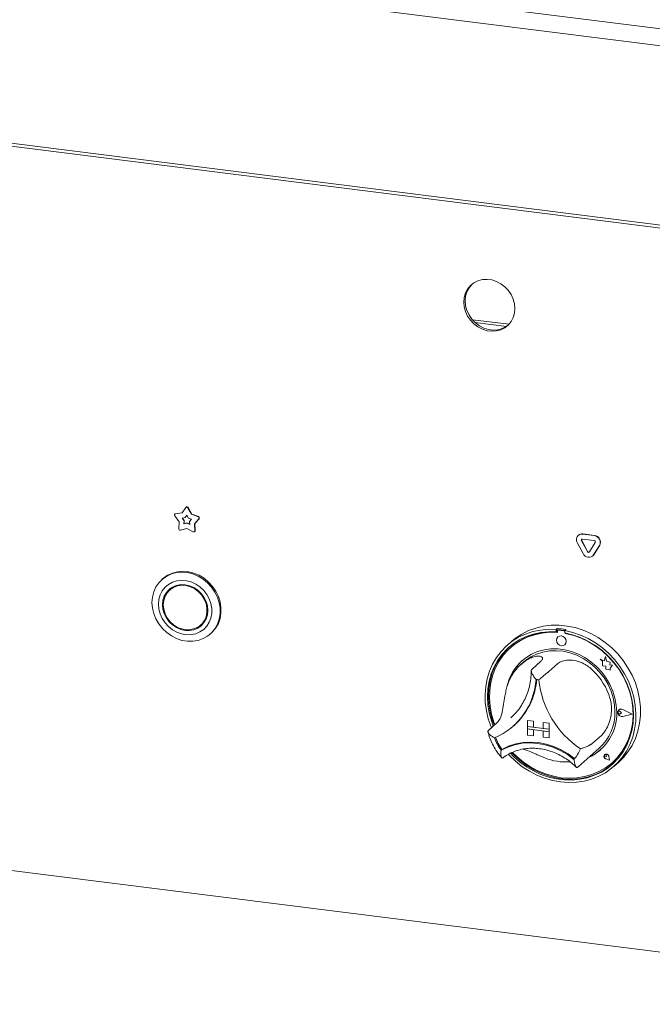
# Paper-space layout 'GNIC Blatt4' of a CAD drawing. Units: millimetres. Extents: x 5 to 415, y 5 to 292.
# Drawn here: x 321 to 341, y 143 to 173 of the extents above; entities that cross this region are included whole.
import ezdxf

# ---------------------------------------------------------------- set-up
doc = ezdxf.new("R2010")
doc.units = ezdxf.units.MM
doc.layers.add('SLD-0', color=179, linetype='Continuous')

psp = doc.layouts.new('GNIC Blatt4')

# ---------------------------------------------------------------- linework, layer by layer
at = {"layer": 'SLD-0', "color": 179, "linetype": 'Continuous', "lineweight": 18}
for p, q in [((265.062, 182.148), (362.719, 169.845)), ((362.577, 169.343), (264.92, 181.646)), ((264.92, 176.14), (362.577, 163.837)), ((362.634, 163.736), (264.977, 176.039)), ((335.171, 164.576), (335.107, 164.454)), ((335.214, 164.614), (335.149, 164.491)), ((335.259, 164.682), (335.171, 164.576)), ((335.301, 164.719), (335.214, 164.614)), ((335.366, 164.767), (335.259, 164.682)), ((335.305, 164.723), (335.301, 164.719)), ((335.489, 164.828), (335.366, 164.767)), ((335.624, 164.864), (335.489, 164.828)), ((335.767, 164.873), (335.624, 164.864)), ((335.912, 164.855), (335.767, 164.873)), ((336.054, 164.81), (335.912, 164.855)), ((336.19, 164.74), (336.054, 164.81)), ((336.313, 164.648), (336.19, 164.74)), ((336.42, 164.536), (336.313, 164.648)), ((335.067, 164.318), (335.054, 164.174)), ((335.107, 164.454), (335.067, 164.318)), ((335.109, 164.355), (335.096, 164.212)), ((335.149, 164.491), (335.109, 164.355)), ((336.507, 164.408), (336.42, 164.536)), ((336.572, 164.269), (336.507, 164.408)), ((335.054, 164.174), (335.067, 164.027)), ((335.067, 164.027), (335.107, 163.881)), ((335.096, 164.212), (335.109, 164.064)), ((335.109, 164.064), (335.149, 163.919)), ((336.612, 164.123), (336.572, 164.269)), ((336.625, 163.976), (336.612, 164.123)), ((336.612, 163.832), (336.625, 163.976)), ((335.107, 163.881), (335.171, 163.742)), ((335.149, 163.919), (335.214, 163.78)), ((335.171, 163.742), (335.259, 163.615)), ((335.214, 163.78), (335.301, 163.652)), ((336.507, 163.574), (336.572, 163.697)), ((336.572, 163.697), (336.612, 163.832)), ((335.259, 163.615), (335.366, 163.503)), ((335.301, 163.652), (335.408, 163.54)), ((335.316, 163.634), (336.443, 163.492)), ((335.366, 163.503), (335.489, 163.41)), ((335.4, 163.548), (336.364, 163.427)), ((335.408, 163.54), (335.532, 163.448)), ((335.489, 163.41), (335.624, 163.341)), ((335.532, 163.448), (335.667, 163.378)), ((335.667, 163.378), (335.809, 163.333)), ((336.19, 163.322), (336.313, 163.384)), ((336.232, 163.36), (336.355, 163.421)), ((336.313, 163.384), (336.42, 163.469)), ((336.355, 163.421), (336.424, 163.471)), ((336.42, 163.469), (336.507, 163.574)), ((335.624, 163.341), (335.767, 163.296)), ((335.767, 163.296), (335.912, 163.277)), ((335.809, 163.333), (335.954, 163.315)), ((335.912, 163.277), (336.054, 163.286)), ((335.954, 163.315), (336.097, 163.324)), ((336.054, 163.286), (336.19, 163.322)), ((336.097, 163.324), (336.232, 163.36)), ((326.172, 157.663), (326.166, 157.658)), ((326.183, 157.666), (326.389, 157.694)), ((326.189, 157.671), (326.393, 157.699)), ((326.389, 157.694), (326.504, 157.861)), ((326.484, 157.551), (326.536, 157.626)), ((326.49, 157.556), (326.537, 157.624)), ((326.515, 157.871), (326.509, 157.866)), ((326.536, 157.626), (326.587, 157.538)), ((326.567, 157.853), (326.682, 157.657)), ((326.573, 157.858), (326.688, 157.662)), ((326.688, 157.662), (326.682, 157.657)), ((326.682, 157.657), (326.888, 157.577)), ((326.688, 157.662), (326.894, 157.582)), ((326.299, 157.425), (326.164, 157.608)), ((326.286, 157.213), (326.299, 157.425)), ((326.391, 157.539), (326.484, 157.551)), ((326.452, 157.456), (326.391, 157.539)), ((326.458, 157.461), (326.4, 157.54)), ((326.446, 157.36), (326.452, 157.456)), ((326.536, 157.384), (326.446, 157.36)), ((326.452, 157.365), (326.446, 157.36)), ((326.458, 157.461), (326.452, 157.456)), ((326.452, 157.365), (326.458, 157.461)), ((326.541, 157.389), (326.452, 157.365)), ((326.49, 157.556), (326.484, 157.551)), ((326.541, 157.389), (326.536, 157.384)), ((326.625, 157.338), (326.536, 157.384)), ((326.625, 157.346), (326.541, 157.389)), ((326.587, 157.538), (326.68, 157.502)), ((326.68, 157.502), (326.619, 157.435)), ((326.619, 157.435), (326.625, 157.338)), ((326.908, 157.514), (326.772, 157.366)), ((326.778, 157.371), (326.772, 157.366)), ((326.772, 157.366), (326.785, 157.15)), ((326.913, 157.519), (326.778, 157.371)), ((326.778, 157.371), (326.791, 157.155)), ((326.536, 157.222), (326.337, 157.169)), ((326.734, 157.119), (326.536, 157.222)), ((326.774, 157.122), (326.78, 157.127)), ((338.577, 157.012), (338.571, 157.007)), ((338.703, 157.046), (339.063, 157)), ((338.709, 157.051), (339.069, 157.005)), ((338.721, 156.447), (338.541, 156.783)), ((338.851, 156.506), (338.671, 156.842)), ((338.856, 156.511), (338.677, 156.847)), ((338.703, 156.895), (339.063, 156.85)), ((339.095, 156.789), (338.916, 156.498)), ((339.051, 156.411), (339.021, 156.376)), ((339.225, 156.697), (339.045, 156.406)), ((339.231, 156.702), (339.051, 156.411)), ((339.015, 156.371), (339.021, 156.376)), ((325.918, 155.757), (326.064, 155.824)), ((326.092, 155.849), (325.946, 155.782)), ((326.064, 155.824), (326.222, 155.864)), ((326.25, 155.889), (326.092, 155.849)), ((326.222, 155.864), (326.387, 155.877)), ((326.415, 155.902), (326.25, 155.889)), ((326.387, 155.877), (326.555, 155.863)), ((326.584, 155.888), (326.415, 155.902)), ((326.555, 155.863), (326.723, 155.821)), ((326.751, 155.846), (326.584, 155.888)), ((326.723, 155.821), (326.885, 155.754)), ((326.913, 155.779), (326.751, 155.846)), ((325.585, 155.421), (325.676, 155.553)), ((325.676, 155.553), (325.787, 155.666)), ((325.801, 155.678), (325.772, 155.653)), ((325.787, 155.666), (325.918, 155.757)), ((325.816, 155.691), (325.801, 155.678)), ((325.946, 155.782), (325.816, 155.691)), ((325.972, 155.501), (325.865, 155.412)), ((326.095, 155.568), (325.972, 155.501)), ((326.23, 155.609), (326.095, 155.568)), ((326.374, 155.624), (326.23, 155.609)), ((326.522, 155.612), (326.374, 155.624)), ((326.668, 155.574), (326.522, 155.612)), ((326.808, 155.51), (326.668, 155.574)), ((326.938, 155.423), (326.808, 155.51)), ((326.885, 155.754), (327.037, 155.662)), ((327.065, 155.687), (326.913, 155.779)), ((327.037, 155.662), (327.176, 155.548)), ((327.204, 155.572), (327.065, 155.687)), ((327.176, 155.548), (327.297, 155.415)), ((327.326, 155.439), (327.204, 155.572)), ((325.479, 155.113), (325.519, 155.273)), ((325.519, 155.273), (325.585, 155.421)), ((325.778, 155.303), (325.714, 155.177)), ((325.865, 155.412), (325.778, 155.303)), ((325.906, 155.251), (325.842, 155.138)), ((325.932, 155.246), (325.866, 155.134)), ((325.993, 155.346), (325.906, 155.251)), ((325.963, 155.301), (325.913, 155.219)), ((326.021, 155.339), (325.932, 155.246)), ((326.022, 155.37), (325.963, 155.301)), ((326.098, 155.42), (325.993, 155.346)), ((326.065, 155.378), (326.009, 155.328)), ((326.129, 155.409), (326.021, 155.339)), ((326.077, 155.388), (326.065, 155.378)), ((326.185, 155.459), (326.077, 155.388)), ((326.218, 155.47), (326.098, 155.42)), ((326.251, 155.454), (326.129, 155.409)), ((326.349, 155.493), (326.218, 155.47)), ((326.383, 155.472), (326.251, 155.454)), ((326.485, 155.49), (326.349, 155.493)), ((326.519, 155.462), (326.383, 155.472)), ((326.621, 155.459), (326.485, 155.49)), ((326.654, 155.424), (326.519, 155.462)), ((326.751, 155.403), (326.621, 155.459)), ((326.781, 155.36), (326.654, 155.424)), ((326.871, 155.323), (326.751, 155.403)), ((326.897, 155.273), (326.781, 155.36)), ((326.977, 155.222), (326.871, 155.323)), ((326.996, 155.166), (326.897, 155.273)), ((327.054, 155.316), (326.938, 155.423)), ((327.063, 155.105), (326.977, 155.222)), ((327.151, 155.192), (327.054, 155.316)), ((327.297, 155.415), (327.399, 155.266)), ((327.427, 155.291), (327.326, 155.439)), ((327.399, 155.266), (327.477, 155.106)), ((327.505, 155.13), (327.427, 155.291)), ((325.465, 154.945), (325.479, 155.113)), ((325.479, 154.774), (325.465, 154.945)), ((325.675, 155.038), (325.662, 154.892)), ((325.714, 155.177), (325.675, 155.038)), ((325.802, 155.011), (325.789, 154.876)), ((325.842, 155.138), (325.802, 155.011)), ((325.825, 155.008), (325.811, 154.873)), ((325.866, 155.134), (325.825, 155.008)), ((327.074, 155.043), (326.996, 155.166)), ((327.128, 154.976), (327.063, 155.105)), ((327.127, 154.91), (327.074, 155.043)), ((327.155, 154.772), (327.127, 154.91)), ((327.167, 154.839), (327.128, 154.976)), ((327.226, 155.055), (327.151, 155.192)), ((327.278, 154.909), (327.226, 155.055)), ((327.305, 154.759), (327.278, 154.909)), ((327.477, 155.106), (327.53, 154.938)), ((327.559, 154.963), (327.505, 155.13)), ((327.53, 154.938), (327.557, 154.766)), ((327.586, 154.791), (327.559, 154.963)), ((325.519, 154.604), (325.479, 154.774)), ((325.585, 154.439), (325.519, 154.604)), ((325.662, 154.892), (325.675, 154.742)), ((325.675, 154.742), (325.714, 154.594)), ((325.714, 154.594), (325.778, 154.452)), ((325.789, 154.876), (325.802, 154.737)), ((325.802, 154.737), (325.842, 154.601)), ((325.811, 154.873), (325.825, 154.735)), ((325.825, 154.735), (325.866, 154.598)), ((325.842, 154.601), (325.906, 154.471)), ((325.866, 154.598), (325.932, 154.47)), ((327.127, 154.504), (327.155, 154.635)), ((327.155, 154.635), (327.155, 154.772)), ((327.181, 154.7), (327.167, 154.839)), ((327.167, 154.565), (327.181, 154.7)), ((327.278, 154.467), (327.305, 154.61)), ((327.305, 154.61), (327.305, 154.759)), ((327.557, 154.597), (327.53, 154.432)), ((327.557, 154.766), (327.557, 154.597)), ((327.559, 154.457), (327.586, 154.621)), ((327.586, 154.621), (327.586, 154.791)), ((325.676, 154.284), (325.585, 154.439)), ((325.778, 154.452), (325.865, 154.32)), ((325.865, 154.32), (325.972, 154.204)), ((325.906, 154.471), (325.993, 154.354)), ((325.932, 154.47), (326.021, 154.355)), ((325.993, 154.354), (326.098, 154.254)), ((326.021, 154.355), (326.129, 154.257)), ((326.961, 154.248), (327.018, 154.298)), ((326.977, 154.23), (327.063, 154.326)), ((326.996, 154.282), (327.074, 154.385)), ((327.018, 154.298), (327.052, 154.331)), ((327.052, 154.331), (327.113, 154.407)), ((327.063, 154.326), (327.128, 154.439)), ((327.074, 154.385), (327.127, 154.504)), ((327.128, 154.439), (327.167, 154.565)), ((327.151, 154.217), (327.226, 154.335)), ((327.226, 154.335), (327.278, 154.467)), ((327.427, 154.162), (327.505, 154.303)), ((327.53, 154.432), (327.477, 154.278)), ((327.505, 154.303), (327.559, 154.457)), ((325.787, 154.143), (325.676, 154.284)), ((325.918, 154.019), (325.787, 154.143)), ((326.064, 153.916), (325.918, 154.019)), ((325.972, 154.204), (326.095, 154.107)), ((326.095, 154.107), (326.23, 154.031)), ((326.098, 154.254), (326.218, 154.174)), ((326.129, 154.257), (326.251, 154.181)), ((326.218, 154.174), (326.349, 154.117)), ((326.23, 154.031), (326.374, 153.98)), ((326.251, 154.181), (326.383, 154.13)), ((326.349, 154.117), (326.485, 154.087)), ((326.383, 154.13), (326.519, 154.106)), ((326.485, 154.087), (326.621, 154.083)), ((326.519, 154.106), (326.654, 154.11)), ((326.621, 154.083), (326.751, 154.107)), ((326.654, 154.11), (326.781, 154.141)), ((326.751, 154.107), (326.871, 154.156)), ((326.781, 154.141), (326.897, 154.199)), ((326.808, 153.984), (326.938, 154.039)), ((326.841, 154.167), (326.928, 154.206)), ((326.871, 154.156), (326.977, 154.23)), ((326.897, 154.199), (326.996, 154.282)), ((326.928, 154.206), (327.004, 154.256)), ((326.938, 154.039), (327.054, 154.117)), ((327.054, 154.117), (327.151, 154.217)), ((327.297, 154.014), (327.176, 153.912)), ((327.254, 153.973), (327.282, 153.998)), ((327.282, 153.998), (327.326, 154.039)), ((327.399, 154.137), (327.297, 154.014)), ((327.326, 154.039), (327.427, 154.162)), ((327.477, 154.278), (327.399, 154.137)), ((336.834, 153.973), (337.044, 154.079)), ((336.951, 153.975), (337.175, 154.05)), ((337.044, 154.079), (337.266, 154.16)), ((337.175, 154.05), (337.409, 154.099)), ((337.417, 154.022), (337.187, 153.972)), ((337.453, 154.005), (337.223, 153.955)), ((337.266, 154.16), (337.498, 154.215)), ((337.409, 154.099), (337.65, 154.122)), ((337.654, 154.046), (337.417, 154.022)), ((337.691, 154.028), (337.453, 154.005)), ((337.498, 154.215), (337.738, 154.244)), ((337.65, 154.122), (337.895, 154.118)), ((337.895, 154.043), (337.654, 154.046)), ((337.933, 154.024), (337.691, 154.028)), ((337.738, 154.244), (337.982, 154.246)), ((337.923, 154.143), (337.895, 154.118)), ((337.895, 154.118), (337.895, 154.043)), ((337.923, 154.068), (337.895, 154.043)), ((337.923, 154.143), (337.923, 154.068)), ((337.933, 154.065), (337.933, 154.024)), ((337.949, 154.095), (337.944, 154.09)), ((338.127, 154.078), (337.97, 154.098)), ((338.133, 154.083), (337.976, 154.103)), ((337.982, 154.246), (338.229, 154.222)), ((338.185, 154.11), (338.157, 154.085)), ((338.157, 154.085), (338.402, 154.027)), ((338.157, 154.085), (338.157, 154.01)), ((338.398, 153.952), (338.157, 154.01)), ((338.165, 153.995), (338.165, 154.008)), ((338.165, 153.995), (338.17, 154)), ((338.407, 153.938), (338.165, 153.995)), ((338.17, 154), (338.17, 154.007)), ((338.229, 154.222), (338.475, 154.171)), ((338.402, 154.027), (338.643, 153.944)), ((338.475, 154.171), (338.718, 154.094)), ((338.718, 154.094), (338.955, 153.992)), ((338.955, 153.992), (339.182, 153.867)), ((326.222, 153.836), (326.064, 153.916)), ((326.387, 153.781), (326.222, 153.836)), ((326.374, 153.98), (326.522, 153.955)), ((326.555, 153.753), (326.387, 153.781)), ((326.522, 153.955), (326.668, 153.956)), ((326.723, 153.752), (326.555, 153.753)), ((326.668, 153.956), (326.808, 153.984)), ((326.885, 153.779), (326.723, 153.752)), ((327.037, 153.833), (326.885, 153.779)), ((327.176, 153.912), (327.037, 153.833)), ((336.36, 153.604), (336.541, 153.751)), ((336.527, 153.752), (336.386, 153.627)), ((336.527, 153.752), (336.64, 153.844)), ((336.541, 153.751), (336.739, 153.875)), ((336.76, 153.795), (336.567, 153.671)), ((336.795, 153.776), (336.602, 153.65)), ((336.64, 153.844), (336.834, 153.973)), ((336.739, 153.875), (336.951, 153.975)), ((336.967, 153.896), (336.76, 153.795)), ((337.002, 153.878), (336.795, 153.776)), ((337.187, 153.972), (336.967, 153.896)), ((337.223, 153.955), (337.002, 153.878)), ((337.91, 153.842), (337.899, 153.786)), ((337.899, 153.786), (337.91, 153.727)), ((337.943, 153.887), (337.91, 153.842)), ((337.91, 153.727), (337.943, 153.674)), ((337.991, 153.914), (337.943, 153.887)), ((337.943, 153.887), (337.943, 153.887)), ((338.049, 153.918), (337.991, 153.914)), ((338.106, 153.899), (338.049, 153.918)), ((338.154, 153.86), (338.106, 153.899)), ((338.187, 153.807), (338.154, 153.86)), ((338.154, 153.647), (338.187, 153.692)), ((338.198, 153.748), (338.187, 153.807)), ((338.187, 153.692), (338.198, 153.748)), ((338.635, 153.868), (338.398, 153.952)), ((338.644, 153.855), (338.407, 153.938)), ((338.865, 153.761), (338.635, 153.868)), ((338.643, 153.944), (338.877, 153.835)), ((338.875, 153.747), (338.644, 153.855)), ((339.085, 153.629), (338.865, 153.761)), ((339.095, 153.615), (338.875, 153.747)), ((338.877, 153.835), (339.102, 153.704)), ((339.102, 153.704), (339.314, 153.55)), ((339.182, 153.867), (339.398, 153.719)), ((339.398, 153.719), (339.6, 153.551)), ((336.057, 153.251), (336.198, 153.437)), ((336.263, 153.382), (336.127, 153.196)), ((336.198, 153.437), (336.36, 153.604)), ((336.391, 153.524), (336.235, 153.357)), ((336.42, 153.549), (336.263, 153.382)), ((336.427, 153.502), (336.272, 153.332)), ((336.567, 153.671), (336.391, 153.524)), ((336.453, 153.58), (336.42, 153.549)), ((336.602, 153.65), (336.427, 153.502)), ((336.493, 153.562), (336.488, 153.557)), ((337.322, 153.435), (337.135, 153.354)), ((337.293, 153.359), (337.486, 153.421)), ((337.522, 153.489), (337.322, 153.435)), ((337.486, 153.421), (337.688, 153.456)), ((337.729, 153.517), (337.522, 153.489)), ((337.688, 153.456), (337.896, 153.464)), ((337.942, 153.517), (337.729, 153.517)), ((337.896, 153.464), (338.107, 153.444)), ((338.156, 153.49), (337.942, 153.517)), ((337.943, 153.674), (337.991, 153.635)), ((337.991, 153.635), (338.049, 153.616)), ((338.049, 153.616), (338.106, 153.62)), ((338.106, 153.62), (338.154, 153.647)), ((338.107, 153.444), (338.317, 153.397)), ((338.154, 153.647), (338.155, 153.647)), ((338.368, 153.436), (338.156, 153.49)), ((338.317, 153.397), (338.523, 153.324)), ((338.576, 153.356), (338.368, 153.436)), ((339.292, 153.476), (339.085, 153.629)), ((339.303, 153.46), (339.095, 153.615)), ((339.485, 153.303), (339.292, 153.476)), ((339.495, 153.286), (339.303, 153.46)), ((339.314, 153.55), (339.511, 153.376)), ((339.6, 153.551), (339.786, 153.363)), ((335.938, 153.048), (336.057, 153.251)), ((336.099, 153.171), (335.986, 152.969)), ((336.127, 153.196), (336.014, 152.994)), ((336.139, 153.144), (336.029, 152.939)), ((336.235, 153.357), (336.099, 153.171)), ((336.272, 153.332), (336.139, 153.144)), ((336.805, 153.121), (336.668, 152.972)), ((336.961, 153.249), (336.805, 153.121)), ((336.89, 153.112), (336.805, 153.037)), ((336.89, 153.112), (336.948, 153.16)), ((336.948, 153.16), (337.113, 153.272)), ((337.135, 153.354), (336.961, 153.249)), ((337.113, 153.272), (337.293, 153.359)), ((337.425, 153.139), (337.142, 152.89)), ((338.523, 153.324), (338.721, 153.226)), ((338.775, 153.252), (338.576, 153.356)), ((338.721, 153.226), (338.908, 153.104)), ((338.963, 153.124), (338.775, 153.252)), ((338.908, 153.104), (339.081, 152.96)), ((339.136, 152.975), (338.963, 153.124)), ((339.371, 153.154), (339.25, 153.201)), ((339.25, 153.201), (339.315, 153.143)), ((339.371, 153.153), (339.25, 153.201)), ((339.25, 153.201), (339.25, 153.201)), ((339.315, 153.143), (339.315, 152.999)), ((339.407, 153.286), (339.371, 153.153)), ((339.443, 153.143), (339.407, 153.286)), ((339.443, 153.143), (339.407, 153.286)), ((339.407, 153.286), (339.407, 153.286)), ((339.552, 153.113), (339.443, 153.143)), ((339.552, 153.113), (339.443, 153.143)), ((339.443, 153.143), (339.443, 153.143)), ((339.661, 153.112), (339.485, 153.303)), ((339.67, 153.093), (339.495, 153.286)), ((339.511, 153.376), (339.692, 153.185)), ((339.538, 153.025), (339.552, 153.113)), ((339.538, 153.024), (339.552, 153.113)), ((339.552, 153.113), (339.552, 153.113)), ((339.817, 152.906), (339.661, 153.112)), ((339.825, 152.884), (339.67, 153.093)), ((339.692, 153.185), (339.854, 152.977)), ((339.786, 153.363), (339.953, 153.159)), ((339.953, 153.159), (340.101, 152.941)), ((335.772, 152.602), (335.842, 152.831)), ((335.842, 152.831), (335.938, 153.048)), ((335.925, 152.778), (335.861, 152.55)), ((335.986, 152.969), (335.897, 152.753)), ((336.014, 152.994), (335.925, 152.778)), ((336.029, 152.939), (335.943, 152.72)), ((336.554, 152.804), (336.462, 152.62)), ((336.668, 152.972), (336.554, 152.804)), ((337.949, 153.073), (337.666, 152.824)), ((339.081, 152.96), (339.237, 152.798)), ((339.293, 152.808), (339.136, 152.975)), ((339.237, 152.798), (339.374, 152.619)), ((339.429, 152.624), (339.293, 152.808)), ((339.315, 152.999), (339.415, 152.993)), ((339.415, 152.993), (339.421, 152.895)), ((339.421, 152.895), (339.505, 152.889)), ((339.505, 152.889), (339.553, 152.87)), ((339.628, 153.019), (339.538, 153.025)), ((339.538, 153.024), (339.538, 153.025)), ((339.628, 153.019), (339.538, 153.024)), ((339.553, 152.928), (339.628, 153.019)), ((339.553, 152.87), (339.553, 152.928)), ((339.553, 152.928), (339.554, 152.928)), ((339.553, 152.87), (339.554, 152.87)), ((339.554, 152.928), (339.628, 153.019)), ((339.554, 152.87), (339.554, 152.928)), ((339.628, 153.019), (339.628, 153.019)), ((339.953, 152.686), (339.817, 152.906)), ((339.959, 152.663), (339.825, 152.884)), ((339.854, 152.977), (339.996, 152.755)), ((340.101, 152.941), (340.226, 152.711)), ((274.482, 152.592), (353.805, 142.598)), ((335.726, 152.363), (335.772, 152.602)), ((335.832, 152.525), (335.794, 152.288)), ((335.861, 152.55), (335.822, 152.313)), ((335.897, 152.753), (335.832, 152.525)), ((335.883, 152.49), (335.849, 152.251)), ((335.943, 152.72), (335.883, 152.49)), ((336.462, 152.62), (336.396, 152.423)), ((339.374, 152.619), (339.489, 152.426)), ((339.544, 152.427), (339.429, 152.624)), ((340.066, 152.455), (339.953, 152.686)), ((340.069, 152.43), (339.959, 152.663)), ((339.996, 152.755), (340.115, 152.522)), ((340.115, 152.522), (340.21, 152.281)), ((340.226, 152.711), (340.328, 152.471)), ((335.707, 152.118), (335.726, 152.363)), ((335.794, 152.288), (335.781, 152.045)), ((335.822, 152.313), (335.809, 152.07)), ((335.849, 152.251), (335.842, 152.007)), ((336.396, 152.423), (336.376, 152.338)), ((339.489, 152.426), (339.58, 152.223)), ((339.635, 152.22), (339.544, 152.427)), ((339.58, 152.223), (339.647, 152.013)), ((339.701, 152.007), (339.635, 152.22)), ((340.155, 152.216), (340.066, 152.455)), ((340.075, 152.435), (340.069, 152.447)), ((340.155, 152.189), (340.069, 152.43)), ((340.16, 152.194), (340.075, 152.435)), ((340.22, 151.972), (340.155, 152.216)), ((340.215, 151.944), (340.155, 152.189)), ((340.22, 151.949), (340.16, 152.194)), ((340.21, 152.281), (340.281, 152.034)), ((340.328, 152.471), (340.406, 152.225)), ((340.406, 152.225), (340.458, 151.975)), ((335.714, 151.868), (335.707, 152.118)), ((335.747, 151.618), (335.714, 151.868)), ((335.781, 152.045), (335.795, 151.799)), ((335.809, 152.07), (335.823, 151.824)), ((335.842, 152.007), (335.862, 151.76)), ((339.647, 152.013), (339.687, 151.799)), ((339.742, 151.79), (339.701, 152.007)), ((340.249, 151.697), (340.215, 151.944)), ((340.259, 151.726), (340.22, 151.972)), ((340.254, 151.702), (340.22, 151.949)), ((340.281, 152.034), (340.326, 151.784)), ((340.458, 151.975), (340.484, 151.725)), ((335.806, 151.369), (335.747, 151.618)), ((335.795, 151.799), (335.835, 151.553)), ((335.823, 151.824), (335.863, 151.578)), ((335.862, 151.76), (335.908, 151.513)), ((335.863, 151.578), (335.928, 151.334)), ((339.687, 151.799), (339.701, 151.585)), ((339.755, 151.572), (339.742, 151.79)), ((339.793, 151.592), (339.813, 151.635)), ((339.793, 151.542), (339.793, 151.592)), ((339.793, 151.575), (339.799, 151.59)), ((339.793, 151.559), (339.793, 151.575)), ((339.795, 151.592), (339.815, 151.634)), ((339.795, 151.592), (339.815, 151.633)), ((339.795, 151.543), (339.795, 151.592)), ((339.795, 151.543), (339.795, 151.592)), ((339.799, 151.59), (339.811, 151.6)), ((339.804, 151.595), (339.804, 151.595)), ((339.811, 151.6), (339.826, 151.604)), ((339.813, 151.635), (339.851, 151.663)), ((339.815, 151.633), (339.852, 151.661)), ((339.815, 151.634), (339.826, 151.645)), ((339.824, 151.646), (339.824, 151.646)), ((339.826, 151.645), (339.825, 151.644)), ((339.826, 151.604), (339.842, 151.602)), ((339.842, 151.602), (339.857, 151.593)), ((339.851, 151.663), (339.898, 151.671)), ((339.852, 151.661), (339.898, 151.668)), ((339.906, 151.553), (339.857, 151.594)), ((339.906, 151.553), (339.857, 151.593)), ((339.898, 151.671), (339.947, 151.657)), ((339.898, 151.668), (339.946, 151.655)), ((340.226, 151.513), (339.946, 151.655)), ((340.232, 151.512), (339.947, 151.657)), ((340.233, 151.512), (339.947, 151.657)), ((340.256, 151.451), (340.249, 151.697)), ((340.261, 151.456), (340.254, 151.702)), ((340.271, 151.48), (340.259, 151.726)), ((340.326, 151.784), (340.345, 151.533)), ((340.484, 151.725), (340.484, 151.476)), ((335.89, 151.125), (335.806, 151.369)), ((336.091, 151.263), (335.808, 151.013)), ((335.835, 151.553), (335.9, 151.309)), ((335.9, 151.309), (335.959, 151.146)), ((335.908, 151.513), (335.981, 151.27)), ((335.928, 151.334), (335.987, 151.171)), ((335.981, 151.27), (336.01, 151.192)), ((336.495, 151.397), (336.554, 151.451)), ((337.007, 151.321), (337.008, 151.322)), ((337.007, 151.321), (337.195, 151.298)), ((337.007, 151.321), (337.007, 151.133)), ((337.008, 151.322), (337.195, 151.298)), ((337.195, 151.298), (337.195, 151.298)), ((337.195, 151.298), (337.195, 151.109)), ((337.195, 151.298), (337.195, 151.11)), ((339.799, 151.543), (339.793, 151.559)), ((339.813, 151.494), (339.793, 151.542)), ((339.815, 151.496), (339.795, 151.543)), ((339.815, 151.496), (339.795, 151.543)), ((339.811, 151.53), (339.799, 151.543)), ((339.826, 151.522), (339.811, 151.53)), ((339.851, 151.457), (339.813, 151.494)), ((339.852, 151.459), (339.815, 151.496)), ((339.852, 151.459), (339.815, 151.496)), ((339.842, 151.521), (339.826, 151.522)), ((339.857, 151.525), (339.842, 151.521)), ((339.898, 151.437), (339.851, 151.457)), ((339.898, 151.44), (339.852, 151.459)), ((339.899, 151.44), (339.852, 151.459)), ((339.906, 151.553), (339.857, 151.525)), ((339.946, 151.441), (339.898, 151.44)), ((339.947, 151.439), (339.898, 151.437)), ((339.947, 151.441), (339.899, 151.44)), ((339.906, 151.553), (339.906, 151.553)), ((340.226, 151.513), (339.946, 151.441)), ((340.226, 151.513), (339.947, 151.441)), ((340.232, 151.512), (339.947, 151.439)), ((340.232, 151.512), (340.233, 151.512)), ((340.236, 151.209), (340.256, 151.451)), ((340.241, 151.214), (340.261, 151.456)), ((340.258, 151.237), (340.271, 151.48)), ((340.338, 151.286), (340.305, 151.044)), ((340.345, 151.533), (340.338, 151.286)), ((340.484, 151.476), (340.458, 151.232)), ((335.902, 151.096), (335.89, 151.125)), ((336.569, 151.142), (336.594, 151.165)), ((337.007, 151.133), (337.195, 151.109)), ((337.681, 151.048), (337.007, 151.133)), ((337.007, 151.133), (337.007, 151.058)), ((337.007, 151.058), (337.195, 151.034)), ((337.007, 150.869), (337.007, 151.058)), ((337.007, 151.058), (337.681, 150.973)), ((337.195, 151.109), (337.195, 151.11)), ((337.494, 151.072), (337.195, 151.11)), ((337.195, 150.845), (337.195, 151.034)), ((337.195, 150.846), (337.195, 151.034)), ((337.494, 151.26), (337.494, 151.072)), ((337.681, 151.237), (337.494, 151.26)), ((337.494, 151.26), (337.494, 151.26)), ((337.681, 151.237), (337.494, 151.26)), ((337.681, 151.048), (337.494, 151.072)), ((337.681, 150.973), (337.494, 150.996)), ((337.494, 150.808), (337.494, 150.996)), ((337.681, 151.237), (337.681, 151.048)), ((337.681, 151.237), (337.681, 151.237)), ((337.681, 151.237), (337.681, 151.048)), ((337.681, 151.048), (337.681, 151.048)), ((337.681, 151.048), (337.681, 150.973)), ((337.681, 151.048), (337.681, 150.973)), ((337.681, 150.784), (337.681, 150.973)), ((337.681, 150.973), (337.681, 150.973)), ((337.681, 150.784), (337.681, 150.973)), ((340.117, 150.749), (340.189, 150.974)), ((340.123, 150.754), (340.195, 150.979)), ((340.152, 150.773), (340.218, 151.001)), ((340.189, 150.974), (340.236, 151.209)), ((340.195, 150.979), (340.241, 151.214)), ((340.218, 151.001), (340.258, 151.237)), ((340.305, 151.044), (340.246, 150.81)), ((340.406, 150.995), (340.328, 150.768)), ((340.458, 151.232), (340.406, 150.995)), ((337.007, 150.869), (337.195, 150.845)), ((337.195, 150.845), (337.195, 150.846)), ((337.681, 150.784), (337.494, 150.808)), ((337.681, 150.784), (337.681, 150.784)), ((339.283, 150.861), (339, 150.611)), ((340.019, 150.536), (340.117, 150.749)), ((340.025, 150.541), (340.123, 150.754)), ((340.062, 150.558), (340.152, 150.773)), ((340.246, 150.81), (340.162, 150.586)), ((340.328, 150.768), (340.226, 150.555)), ((336.199, 150.403), (336.402, 150.502)), ((336.227, 150.428), (336.199, 150.403)), ((336.227, 150.428), (336.43, 150.527)), ((336.23, 150.429), (336.433, 150.527)), ((336.402, 150.502), (336.619, 150.574)), ((336.43, 150.527), (336.648, 150.599)), ((336.433, 150.527), (336.649, 150.597)), ((336.619, 150.574), (336.847, 150.617)), ((336.648, 150.599), (336.875, 150.642)), ((336.649, 150.597), (336.875, 150.64)), ((336.847, 150.617), (337.081, 150.631)), ((336.875, 150.642), (337.109, 150.656)), ((336.875, 150.64), (337.108, 150.654)), ((337.081, 150.631), (337.319, 150.616)), ((337.108, 150.654), (337.345, 150.638)), ((337.109, 150.656), (337.347, 150.641)), ((337.319, 150.616), (337.557, 150.571)), ((337.345, 150.638), (337.581, 150.594)), ((337.347, 150.641), (337.585, 150.596)), ((337.557, 150.571), (337.791, 150.498)), ((337.581, 150.594), (337.814, 150.522)), ((337.585, 150.596), (337.82, 150.523)), ((337.791, 150.498), (338.019, 150.398)), ((337.814, 150.522), (338.04, 150.422)), ((337.82, 150.523), (338.047, 150.422)), ((338.019, 150.398), (338.236, 150.271)), ((338.04, 150.422), (338.256, 150.297)), ((338.047, 150.422), (338.264, 150.296)), ((338.568, 149.899), (339.219, 150.472)), ((339.812, 150.171), (339.948, 150.356)), ((339.898, 150.339), (340.019, 150.536)), ((339.904, 150.344), (340.025, 150.541)), ((340.054, 150.377), (339.923, 150.182)), ((339.948, 150.356), (340.062, 150.558)), ((340.101, 150.356), (339.953, 150.175)), ((340.162, 150.586), (340.054, 150.377)), ((340.226, 150.555), (340.101, 150.356)), ((336.454, 150.246), (336.425, 150.278)), ((336.644, 150.064), (336.454, 150.246)), ((336.489, 150.312), (336.574, 150.224)), ((336.526, 150.327), (336.603, 150.249)), ((336.554, 150.338), (336.692, 150.203)), ((336.574, 150.224), (336.768, 150.052)), ((336.603, 150.249), (336.796, 150.077)), ((336.85, 149.9), (336.644, 150.064)), ((336.692, 150.203), (336.892, 150.038)), ((336.768, 150.052), (336.976, 149.9)), ((336.796, 150.077), (337.004, 149.925)), ((338.236, 150.271), (338.44, 150.12)), ((338.256, 150.297), (338.459, 150.148)), ((338.264, 150.296), (338.468, 150.145)), ((338.459, 150.148), (338.46, 150.147)), ((338.46, 150.147), (338.461, 150.146)), ((339.367, 150.247), (339.362, 150.216)), ((339.362, 150.216), (339.372, 150.183)), ((339.363, 150.216), (339.367, 150.247)), ((339.372, 150.183), (339.363, 150.216)), ((339.384, 150.273), (339.367, 150.247)), ((339.367, 150.247), (339.385, 150.272)), ((339.372, 150.183), (339.393, 150.156)), ((339.393, 150.157), (339.372, 150.183)), ((339.377, 150.258), (339.381, 150.268)), ((339.377, 150.247), (339.377, 150.258)), ((339.382, 150.236), (339.377, 150.247)), ((339.381, 150.268), (339.389, 150.275)), ((339.39, 150.227), (339.382, 150.236)), ((339.411, 150.287), (339.384, 150.273)), ((339.384, 150.273), (339.384, 150.273)), ((339.385, 150.272), (339.412, 150.286)), ((339.385, 150.272), (339.385, 150.272)), ((339.389, 150.275), (339.399, 150.278)), ((339.4, 150.222), (339.39, 150.227)), ((339.423, 150.14), (339.393, 150.157)), ((339.393, 150.156), (339.423, 150.139)), ((339.399, 150.278), (339.411, 150.276)), ((339.438, 150.212), (339.4, 150.222)), ((339.443, 150.287), (339.411, 150.287)), ((339.411, 150.276), (339.421, 150.27)), ((339.412, 150.286), (339.443, 150.287)), ((339.421, 150.27), (339.428, 150.261)), ((339.533, 150.104), (339.423, 150.14)), ((339.533, 150.104), (339.423, 150.14)), ((339.534, 150.103), (339.423, 150.139)), ((339.428, 150.261), (339.432, 150.25)), ((339.438, 150.212), (339.432, 150.25)), ((339.438, 150.212), (339.433, 150.25)), ((339.438, 150.212), (339.438, 150.212)), ((339.474, 150.274), (339.443, 150.287)), ((339.443, 150.287), (339.474, 150.273)), ((339.499, 150.249), (339.474, 150.274)), ((339.474, 150.273), (339.498, 150.249)), ((339.498, 150.249), (339.511, 150.218)), ((339.512, 150.218), (339.499, 150.249)), ((339.533, 150.104), (339.511, 150.218)), ((339.534, 150.103), (339.512, 150.218)), ((339.534, 150.103), (339.512, 150.218)), ((339.534, 150.103), (339.534, 150.103)), ((339.589, 149.999), (339.754, 150.159)), ((339.615, 150.022), (339.76, 150.164)), ((339.654, 150.004), (339.812, 150.171)), ((339.754, 150.159), (339.898, 150.339)), ((339.76, 150.164), (339.904, 150.344)), ((339.923, 150.182), (339.771, 150.006)), ((339.953, 150.175), (339.808, 150.032)), ((337.069, 149.758), (336.85, 149.9)), ((336.892, 150.038), (337.106, 149.894)), ((336.976, 149.9), (337.196, 149.769)), ((337.004, 149.925), (337.225, 149.794)), ((337.298, 149.639), (337.069, 149.758)), ((337.106, 149.894), (337.331, 149.773)), ((337.196, 149.769), (337.426, 149.662)), ((337.225, 149.794), (337.455, 149.687)), ((337.331, 149.773), (337.566, 149.677)), ((338.546, 149.88), (338.567, 149.899)), ((339.105, 149.66), (339.313, 149.76)), ((339.206, 149.747), (339.406, 149.861)), ((339.285, 149.735), (339.478, 149.858)), ((339.313, 149.76), (339.506, 149.883)), ((339.406, 149.861), (339.589, 149.999)), ((339.598, 149.85), (339.408, 149.715)), ((339.478, 149.858), (339.654, 150.004)), ((339.506, 149.883), (339.628, 149.98)), ((339.771, 150.006), (339.598, 149.85)), ((339.61, 150.017), (339.615, 150.022)), ((339.667, 149.907), (339.808, 150.032)), ((337.536, 149.544), (337.298, 149.639)), ((337.426, 149.662), (337.663, 149.58)), ((337.455, 149.687), (337.692, 149.605)), ((337.78, 149.473), (337.536, 149.544)), ((337.566, 149.677), (337.806, 149.606)), ((337.663, 149.58), (337.905, 149.523)), ((337.692, 149.605), (337.933, 149.548)), ((338.026, 149.429), (337.78, 149.473)), ((337.806, 149.606), (338.049, 149.562)), ((337.905, 149.523), (338.148, 149.493)), ((337.933, 149.548), (338.176, 149.518)), ((338.049, 149.562), (338.292, 149.545)), ((338.148, 149.493), (338.389, 149.489)), ((338.176, 149.518), (338.417, 149.514)), ((338.292, 149.545), (338.532, 149.555)), ((338.389, 149.489), (338.626, 149.511)), ((338.417, 149.514), (338.654, 149.536)), ((338.754, 149.456), (338.516, 149.42)), ((338.532, 149.555), (338.766, 149.593)), ((338.626, 149.511), (338.856, 149.56)), ((338.654, 149.536), (338.884, 149.585)), ((338.984, 149.517), (338.754, 149.456)), ((338.766, 149.593), (338.992, 149.657)), ((338.856, 149.56), (339.076, 149.635)), ((338.884, 149.585), (339.105, 149.66)), ((339.203, 149.604), (338.984, 149.517)), ((338.992, 149.657), (339.206, 149.747)), ((339.076, 149.635), (339.285, 149.735)), ((339.408, 149.715), (339.203, 149.604)), ((338.272, 149.411), (338.026, 149.429)), ((338.516, 149.42), (338.272, 149.411))]:
    psp.add_line(p, q, dxfattribs=at)
for centre, radius, start, end in [((326.19, 157.632), 0.0351, 100.8165, 222.0369), ((326.193, 157.639), 0.032, 97.2748, 131.2691), ((326.533, 157.836), 0.0378, 25.5971, 140.0414), ((326.538, 157.841), 0.0386, 26.2944, 127.178), ((326.875, 157.539), 0.0407, 323.1388, 71.286), ((326.881, 157.544), 0.0407, 323.1388, 71.286), ((326.329, 157.21), 0.0425, 177.117, 281.6057), ((326.752, 157.147), 0.0335, 238.4034, 4.0533), ((326.757, 157.152), 0.0334, 312.1418, 4.7128), ((338.684, 156.877), 0.17, 83.3508, 213.2688), ((338.685, 156.886), 0.167, 81.8319, 130.6709), ((338.699, 156.861), 0.034, 83.3508, 213.2688), ((338.708, 156.866), 0.0366, 140.3526, 210.7679), ((339.038, 156.792), 0.21, 332.977, 83.251), ((339.058, 156.808), 0.0419, 332.977, 83.251), ((339.044, 156.797), 0.21, 332.977, 83.251), ((338.895, 156.521), 0.189, 203.015, 322.6235), ((338.886, 156.521), 0.0378, 203.015, 322.6235), ((338.893, 156.528), 0.04, 205.4303, 299.7012), ((337.765, 152.096), 1.941, 84.8673, 130.9217), ((337.76, 151.792), 2.357, 79.6084, 86.0301), ((337.965, 154.065), 0.0326, 81.3986, 181.4206), ((337.971, 154.07), 0.0333, 81.8416, 130.6612), ((338.121, 154.035), 0.0433, 34.0743, 81.9152), ((338.127, 154.041), 0.0426, 45.3271, 82.1132), ((337.73, 151.597), 2.443, 59.8675, 79.6121), ((338.037, 153.756), 0.161, 317.1989, 125.6203), ((337.734, 151.987), 1.402, 125.8361, 163.3313), ((337.83, 152.06), 1.475, 131.7317, 166.7645), ((337.666, 151.448), 1.958, 16.1315, 46.0519), ((335.183, 152.716), 2.095, 292.8458, 356.3215), ((335.178, 152.749), 2.125, 311.802, 355.4265), ((335.18, 152.751), 2.125, 311.802, 355.3541), ((337.139, 151.144), 1.444, 80.9796, 84.6589), ((340.215, 152.845), 2.864, 185.5093, 236.6741), ((338.27, 151.535), 1.486, 294.9314, 1.4403), ((338.247, 151.554), 1.454, 311.9253, 1.2104), ((339.83, 151.564), 0.0402, 47.3188, 128.844), ((339.894, 151.562), 0.109, 60.5549, 129.7245), ((337.571, 151.374), 1.682, 200.4727, 215.2769), ((337.6, 151.399), 1.682, 200.4727, 215.2769), ((337.597, 151.397), 1.682, 200.7142, 215.0202), ((336.226, 150.436), 0.00792, 212.3709, 296.0545), ((337.513, 150.913), 1.219, 319.4289, 337.785), ((338.314, 151.499), 1.433, 294.3228, 311.3676), ((338.174, 151.728), 1.682, 248.1189, 274.5774), ((339.444, 150.218), 0.0802, 137.0593, 255.2265), ((339.432, 150.207), 0.081, 7.5927, 125.76), ((339.403, 150.248), 0.0301, 4.5334, 125.8768)]:
    psp.add_arc(centre, radius, start, end, dxfattribs=at)
for points, knots in [([(336.914, 153.124), (336.961, 153.155), (337.058, 153.219), (337.218, 153.284), (337.369, 153.307), (337.467, 153.274), (337.489, 153.211), (337.445, 153.162), (337.425, 153.139)], [0, 0, 0, 0, 0.14111, 0.287053, 0.473134, 0.659488, 0.841576, 1, 1, 1, 1]), ([(337.949, 153.073), (337.988, 153.099), (338.066, 153.149), (338.272, 153.182), (338.509, 153.16), (338.724, 153.081), (338.895, 152.975), (338.982, 152.897), (339.025, 152.858)], [0, 0, 0, 0, 0.189694, 0.379486, 0.566244, 0.747907, 0.873814, 1, 1, 1, 1]), ([(337.126, 152.849), (337.126, 152.82), (337.125, 152.716), (337.106, 152.538), (337.062, 152.322), (336.995, 152.114), (336.906, 151.917), (336.796, 151.733), (336.678, 151.576), (336.589, 151.489), (336.55, 151.451)], [0, 0, 0, 0, 0.052999, 0.19208, 0.331356, 0.470956, 0.610927, 0.751292, 0.892037, 1, 1, 1, 1]), ([(337.142, 152.89), (337.139, 152.886), (337.131, 152.878), (337.127, 152.862), (337.126, 152.842), (337.13, 152.818), (337.139, 152.788), (337.156, 152.751), (337.18, 152.709), (337.209, 152.664), (337.24, 152.622), (337.262, 152.595), (337.273, 152.582), (337.273, 152.582)], [0, 0, 0, 0, 0.074889, 0.152268, 0.227101, 0.303828, 0.403381, 0.505803, 0.634985, 0.767866, 0.88205, 0.998002, 1, 1, 1, 1]), ([(337.666, 152.824), (337.662, 152.82), (337.653, 152.812), (337.635, 152.798), (337.614, 152.78), (337.588, 152.76), (337.558, 152.735), (337.521, 152.705), (337.479, 152.671), (337.437, 152.635), (337.399, 152.602), (337.376, 152.581), (337.365, 152.57), (337.365, 152.57)], [0, 0, 0, 0, 0.074889, 0.152268, 0.227101, 0.303828, 0.403381, 0.505803, 0.634985, 0.767866, 0.88205, 0.998002, 1, 1, 1, 1]), ([(336.091, 151.263), (336.12, 151.298), (336.178, 151.369), (336.234, 151.569), (336.275, 151.81), (336.311, 152.04), (336.348, 152.233), (336.377, 152.337), (336.392, 152.389)], [0, 0, 0, 0, 0.189689, 0.379478, 0.566232, 0.74789, 0.872104, 1, 1, 1, 1]), ([(339.548, 151.992), (339.563, 151.93), (339.593, 151.803), (339.6, 151.584), (339.56, 151.343), (339.471, 151.118), (339.369, 150.949), (339.31, 150.889), (339.283, 150.861)], [0, 0, 0, 0, 0.14111, 0.287053, 0.473134, 0.659488, 0.841576, 1, 1, 1, 1]), ([(335.996, 150.786), (335.996, 150.786), (335.981, 150.793), (335.952, 150.809), (335.91, 150.836), (335.87, 150.866), (335.838, 150.897), (335.815, 150.926), (335.802, 150.95), (335.795, 150.97), (335.794, 150.987), (335.797, 151.002), (335.804, 151.01), (335.808, 151.013)], [0, 0, 0, 0, 0.0019979, 0.1162071, 0.2321346, 0.3614619, 0.4941969, 0.5938748, 0.6961717, 0.771063, 0.8477322, 0.9226552, 1, 1, 1, 1]), ([(335.797, 150.967), (335.805, 150.937), (335.83, 150.841), (335.89, 150.682), (335.984, 150.494), (336.093, 150.323), (336.178, 150.223), (336.218, 150.176)], [0, 0, 0, 0, 0.1018559, 0.3334791, 0.5653741, 0.7975502, 1, 1, 1, 1]), ([(336.199, 150.403), (336.198, 150.403), (336.193, 150.369), (336.188, 150.302), (336.194, 150.222), (336.212, 150.176), (336.234, 150.159), (336.249, 150.168), (336.257, 150.173)], [0, 0, 0, 0, 0.001961, 0.24299, 0.509066, 0.708393, 0.853893, 1, 1, 1, 1]), ([(336.243, 150.162), (336.267, 150.18), (336.342, 150.236), (336.477, 150.314), (336.653, 150.387), (336.84, 150.438), (337.033, 150.465), (337.232, 150.468), (337.433, 150.448), (337.633, 150.404), (337.83, 150.337), (338.022, 150.249), (338.204, 150.139), (338.369, 150.018), (338.465, 149.926), (338.509, 149.884)], [0, 0, 0, 0, 0.039905, 0.122089, 0.204201, 0.28608, 0.367664, 0.44894, 0.529931, 0.610679, 0.691231, 0.771634, 0.851925, 0.932134, 1, 1, 1, 1]), ([(337.547, 150.167), (337.496, 150.188), (337.392, 150.231), (337.209, 150.313), (337.026, 150.396), (336.919, 150.427), (336.876, 150.439)], [0, 0, 0, 0, 0.220859, 0.448259, 0.780076, 1, 1, 1, 1]), ([(339, 150.611), (338.996, 150.608), (338.987, 150.6), (338.968, 150.587), (338.945, 150.573), (338.916, 150.558), (338.882, 150.54), (338.838, 150.52), (338.789, 150.499), (338.737, 150.48), (338.688, 150.464), (338.658, 150.456), (338.642, 150.452), (338.642, 150.452)], [0, 0, 0, 0, 0.074889, 0.152268, 0.227101, 0.303828, 0.403381, 0.505803, 0.634985, 0.767866, 0.88205, 0.998002, 1, 1, 1, 1]), ([(338.44, 150.12), (338.44, 150.12), (338.445, 150.086), (338.457, 150.016), (338.479, 149.935), (338.504, 149.888), (338.528, 149.87), (338.543, 149.879), (338.551, 149.884)], [0, 0, 0, 0, 0.001961, 0.24299, 0.509066, 0.708393, 0.853893, 1, 1, 1, 1])]:
    psp.add_open_spline(points, degree=3, knots=knots, dxfattribs=at)

doc.saveas('drawing.dxf')
